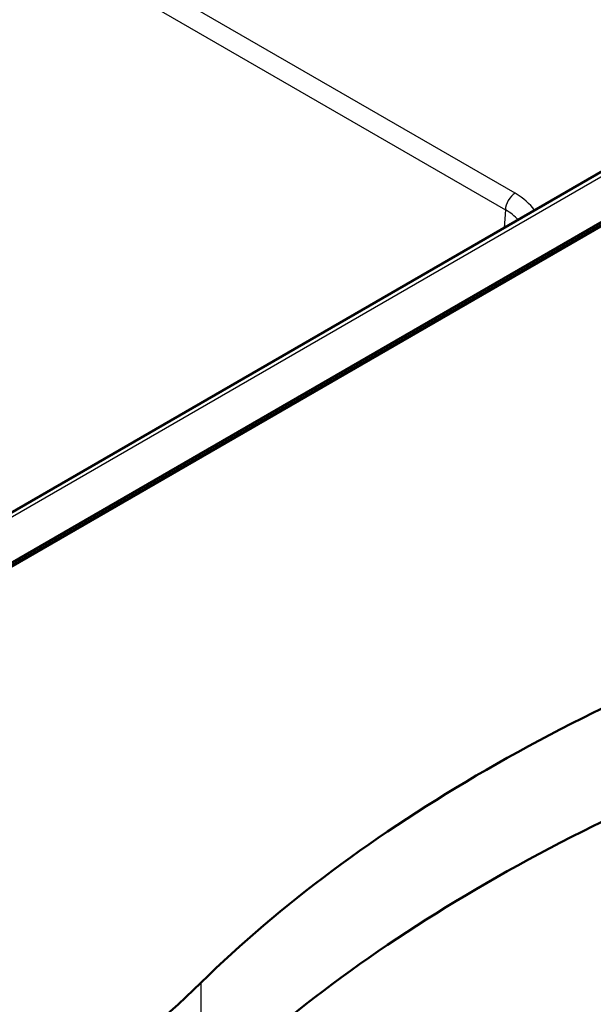
# Paper-space layout 'ISO_6' of a CAD drawing. Units: millimetres. Extents: x 0 to 2100, y 0 to 2970.
# Drawn here: x 1525 to 1649, y 1417 to 1630 of the extents above; entities that cross this region are included whole.
import ezdxf

# ---------------------------------------------------------------- set-up
doc = ezdxf.new("R2010")
doc.units = ezdxf.units.MM
doc.header["$LTSCALE"] = 10
doc.layers.add('Visible Edges(ISO)', color=7, linetype='Continuous', lineweight=50)
doc.layers.add('Visible Tangent Edges(ISO)', color=7, linetype='Continuous', lineweight=25)

psp = doc.layouts.new('ISO_6')

# ---------------------------------------------------------------- linework, layer by layer
at = {"layer": 'Visible Edges(ISO)'}
for p, q in [((1365.79, 1422.02), (1712.27, 1622.07)), ((1365.79, 1421.37), (1712.27, 1621.41)), ((1712.98, 1621.66), (1366.49, 1421.62)), ((1686.72, 1618.21), (1370.64, 1435.72))]:
    psp.add_line(p, q, dxfattribs=at)
for centre, major_axis, start_param, end_param in [((1908.35, 1304.73), (400, 0), 2.103514, 2.608875), ((1908.35, 1280.24), (-400, 0), 5.245107, 5.750467), ((1219.2, 1539.31), (400, 0), 5.245107, 5.750467)]:
    psp.add_ellipse(centre, major_axis=major_axis, ratio=0.57735, start_param=start_param, end_param=end_param, dxfattribs=at)
at = {"layer": 'Visible Tangent Edges(ISO)'}
for p, q in [((1631.68, 1592.53), (1355.41, 1752.03)), ((1354.56, 1747.73), (1629.58, 1588.95)), ((1372.14, 1435.58), (1688.22, 1618.06)), ((1629.58, 1588.95), (1629.35, 1585.09)), ((1563.78, 1422.02), (1563.78, 1397.53))]:
    psp.add_line(p, q, dxfattribs=at)
for centre, major_axis, ratio, start_param, end_param in [((1631.7, 1590.09), (-1.5, -2.6), 0.57735, 3.935717, 5.462881), ((1618.22, 1584.64), (19.03, 0.15), 0.581479, 0.377244, 0.779903), ((1618.23, 1582.2), (16.03, 0.33), 0.581978, 0.481923, 0.772347)]:
    psp.add_ellipse(centre, major_axis=major_axis, ratio=ratio, start_param=start_param, end_param=end_param, dxfattribs=at)

doc.saveas('drawing.dxf')
